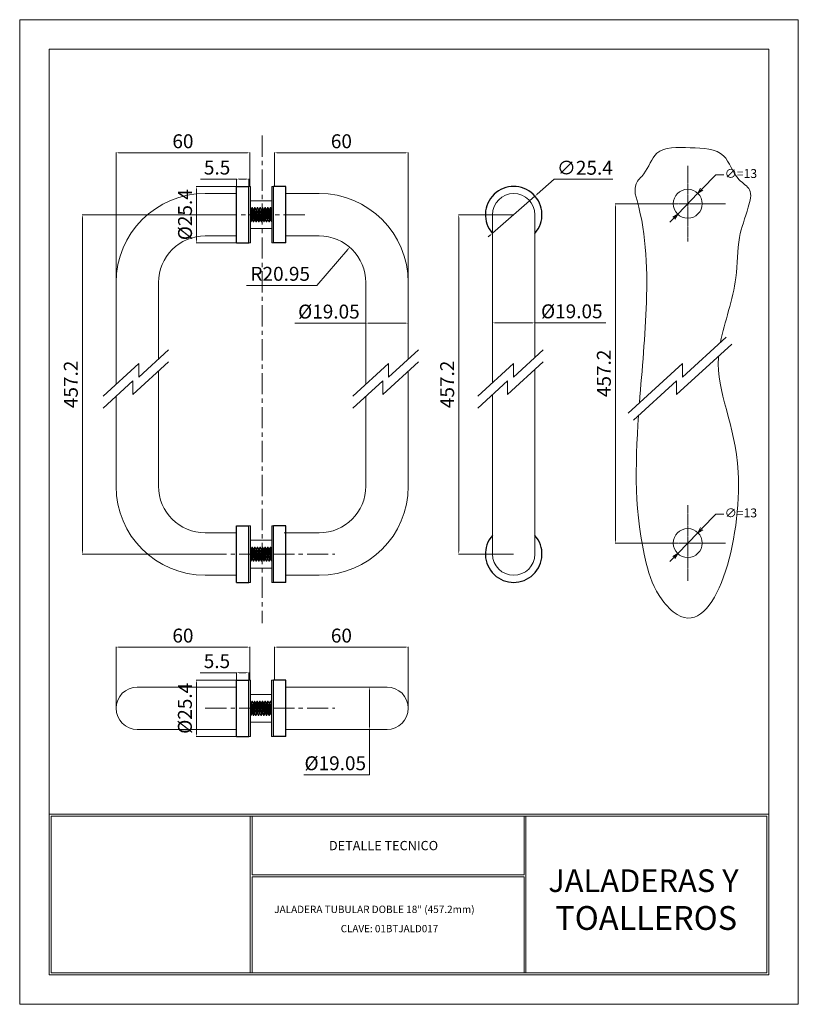
# Model space of a CAD drawing. Units: millimetres. Extents: x 3934 to 4284, y 1097 to 1539.
import ezdxf
from ezdxf.enums import TextEntityAlignment as Align

# ---------------------------------------------------------------- set-up
doc = ezdxf.new("R2010")
doc.units = ezdxf.units.MM
doc.linetypes.add('CENTER', pattern=[50.8, 31.75, -6.35, 6.35, -6.35])
doc.linetypes.add('CENTERX2', pattern=[101.6, 63.5, -12.7, 12.7, -12.7])
doc.layers.get('0').update_dxf_attribs({"lineweight": 20})
doc.layers.get('Defpoints').update_dxf_attribs({"lineweight": 0})
for name, color, linetype, lineweight in [('AL.PERFILES', 3, 'Continuous', 30), ('AL.TORNILLOS', 8, 'Continuous', 9), ('cuadro', 4, 'Continuous', 0), ('EJES', 2, 'CENTER', 0), ('Layer1', 1, 'Continuous', 0), ('texto', 40, 'Continuous', 0)]:
    doc.layers.add(name, color=color, linetype=linetype, lineweight=lineweight)
doc.layers.add('OCULTO', color=203, linetype='Continuous', lineweight=0, plot=False)
doc.styles.add('datos', font='verdana.ttf')
doc.dimstyles.new('Cotas-Saques', dxfattribs={"dimtxt": 0.4, "dimasz": 0.25, "dimexe": 0.1, "dimexo": 0.1, "dimgap": 0.1, "dimtad": 0, "dimtoh": 1, "dimrnd": 0.001, "dimzin": 12, "dimdsep": 46, "dimtxsty": 'Standard', "dimblk": 'OPEN30', "dimcen": 0.25, "dimclrd": 6, "dimclre": 8, "dimclrt": 1, "dimazin": 3, "dimtm": 1e-09, "dimtfac": 1, "dimtmove": 0, "dimatfit": 3, "dimldrblk": 'DOT', "dimfxl": 1, "dimlwd": 5, "dimlwe": 5, "dimarcsym": 0})

# ---------------------------------------------------------------- blocks, each defined once
blk = doc.blocks.new('*D12')
at = {"color": 6, "lineweight": 5, "ltscale": 1000, "transparency": 16777216}
for p, q in [((4067.57, 1419.39), (4081.54, 1435.57)), ((4036.11, 1419.39), (4067.57, 1419.39))]:
    blk.add_line(p, q, dxfattribs=at)
at = {"color": 6, "ltscale": 1000, "transparency": 16777216}
blk.add_solid([(4081.38, 1435.71), (4081.7, 1435.43), (4082.36, 1436.52)], dxfattribs=at)
at = {"layer": 'Defpoints', "color": 0, "ltscale": 1000, "transparency": 16777216}
for p in [(4082.36, 1436.52), (4068.66, 1420.66)]:
    blk.add_point(p, dxfattribs=at)
at = {"color": 1, "ltscale": 1000, "transparency": 16777216, "insert": (4051.21, 1423.77), "char_height": 6.25, "attachment_point": 5}
blk.add_mtext('R20.95', dxfattribs=at)
blk = doc.blocks.new('_Dot')
at = {"color": 0, "linetype": 'ByBlock', "lineweight": -2}
blk.add_line((-0.5, 0), (-1, 0), dxfattribs=at)
at = {"color": 0, "linetype": 'ByBlock', "const_width": 0.5}
blk.add_lwpolyline([(-0.25, 0, 1), (0.25, 0, 1)], format="xyb", close=True, dxfattribs=at)
blk = doc.blocks.new('*D7')
at = {"color": 6, "lineweight": 5, "ltscale": 1000, "transparency": 16777216}
for p, q in [((4089.61, 1402.44), (4057.74, 1402.44)), ((4107.41, 1402.44), (4090.86, 1402.44))]:
    blk.add_line(p, q, dxfattribs=at)
at = {"color": 8, "lineweight": 5, "ltscale": 1000, "transparency": 16777216}
for p, q in [((4089.61, 1393.8), (4089.61, 1402.57)), ((4108.66, 1393.8), (4108.66, 1402.57))]:
    blk.add_line(p, q, dxfattribs=at)
at = {"color": 6, "ltscale": 1000, "transparency": 16777216}
for points in [[(4090.86, 1402.65), (4090.86, 1402.23), (4089.61, 1402.44)], [(4107.41, 1402.65), (4107.41, 1402.23), (4108.66, 1402.44)]]:
    blk.add_solid(points, dxfattribs=at)
at = {"layer": 'Defpoints', "color": 0, "ltscale": 1000, "transparency": 16777216}
for p in [(4108.66, 1402.44), (4089.61, 1393.68), (4108.66, 1393.68)]:
    blk.add_point(p, dxfattribs=at)
at = {"color": 1, "ltscale": 1000, "transparency": 16777216, "insert": (4073.05, 1406.82), "char_height": 6.25, "attachment_point": 5}
blk.add_mtext('%%C19.05', dxfattribs=at)
blk = doc.blocks.new('*D13')
at = {"color": 8, "lineweight": 5, "ltscale": 1000, "transparency": 16777216}
for p, q in [((3977.54, 1420.78), (3977.54, 1479.06)), ((4037.54, 1463.81), (4037.54, 1479.06))]:
    blk.add_line(p, q, dxfattribs=at)
at = {"color": 6, "lineweight": 5, "ltscale": 1000, "transparency": 16777216}
blk.add_line((3978.79, 1478.93), (4036.29, 1478.93), dxfattribs=at)
at = {"color": 6, "ltscale": 1000, "transparency": 16777216}
for points in [[(3978.79, 1479.14), (3978.79, 1478.72), (3977.54, 1478.93)], [(4036.29, 1479.14), (4036.29, 1478.72), (4037.54, 1478.93)]]:
    blk.add_solid(points, dxfattribs=at)
at = {"layer": 'Defpoints', "color": 0, "ltscale": 1000, "transparency": 16777216}
for p in [(4037.54, 1478.93), (4037.54, 1463.68), (3977.54, 1420.66)]:
    blk.add_point(p, dxfattribs=at)
at = {"color": 1, "ltscale": 1000, "transparency": 16777216, "insert": (4007.54, 1483.31), "char_height": 6.25, "attachment_point": 5}
blk.add_mtext('60', dxfattribs=at)
blk = doc.blocks.new('*D11')
at = {"color": 8, "lineweight": 5, "ltscale": 1000, "transparency": 16777216}
for p, q in [((4099.01, 1239.01), (4091.1, 1239.01)), ((4099.01, 1219.96), (4091.1, 1219.96))]:
    blk.add_line(p, q, dxfattribs=at)
at = {"color": 6, "lineweight": 5, "ltscale": 1000, "transparency": 16777216}
for p, q in [((4091.22, 1237.76), (4091.22, 1221.21)), ((4091.22, 1219.96), (4091.22, 1199.63)), ((4091.22, 1199.63), (4061.85, 1199.63))]:
    blk.add_line(p, q, dxfattribs=at)
at = {"color": 6, "ltscale": 1000, "transparency": 16777216}
for points in [[(4091.01, 1237.76), (4091.43, 1237.76), (4091.22, 1239.01)], [(4091.01, 1221.21), (4091.43, 1221.21), (4091.22, 1219.96)]]:
    blk.add_solid(points, dxfattribs=at)
at = {"layer": 'Defpoints', "color": 0, "ltscale": 1000, "transparency": 16777216}
for p in [(4099.14, 1239.01), (4091.22, 1219.96), (4099.14, 1219.96)]:
    blk.add_point(p, dxfattribs=at)
at = {"color": 1, "ltscale": 1000, "transparency": 16777216, "insert": (4075.91, 1204), "char_height": 6.25, "attachment_point": 5}
blk.add_mtext('%%C19.05', dxfattribs=at)
blk = doc.blocks.new('*D5')
at = {"color": 8, "lineweight": 5, "ltscale": 1000, "transparency": 16777216}
for p, q in [((4146.45, 1396.88), (4146.45, 1402.69)), ((4165.5, 1396.88), (4165.5, 1402.69))]:
    blk.add_line(p, q, dxfattribs=at)
at = {"color": 6, "lineweight": 5, "ltscale": 1000, "transparency": 16777216}
for p, q in [((4147.7, 1402.57), (4164.25, 1402.57)), ((4165.5, 1402.57), (4197.37, 1402.57))]:
    blk.add_line(p, q, dxfattribs=at)
at = {"color": 6, "ltscale": 1000, "transparency": 16777216}
for points in [[(4147.7, 1402.77), (4147.7, 1402.36), (4146.45, 1402.57)], [(4164.25, 1402.77), (4164.25, 1402.36), (4165.5, 1402.57)]]:
    blk.add_solid(points, dxfattribs=at)
at = {"layer": 'Defpoints', "color": 0, "ltscale": 1000, "transparency": 16777216}
for p in [(4165.5, 1402.57), (4146.45, 1396.76), (4165.5, 1396.76)]:
    blk.add_point(p, dxfattribs=at)
at = {"color": 1, "ltscale": 1000, "transparency": 16777216, "insert": (4182.06, 1406.94), "char_height": 6.25, "attachment_point": 5}
blk.add_mtext('%%C19.05', dxfattribs=at)
blk = doc.blocks.new('*D6')
at = {"color": 8, "lineweight": 5, "ltscale": 1000, "transparency": 16777216}
for p, q in [((3977.54, 1229.61), (3977.54, 1257.08)), ((4037.54, 1242.16), (4037.54, 1257.08))]:
    blk.add_line(p, q, dxfattribs=at)
at = {"color": 6, "lineweight": 5, "ltscale": 1000, "transparency": 16777216}
blk.add_line((3978.79, 1256.96), (4036.29, 1256.96), dxfattribs=at)
at = {"color": 6, "ltscale": 1000, "transparency": 16777216}
for points in [[(3978.79, 1257.17), (3978.79, 1256.75), (3977.54, 1256.96)], [(4036.29, 1257.17), (4036.29, 1256.75), (4037.54, 1256.96)]]:
    blk.add_solid(points, dxfattribs=at)
at = {"layer": 'Defpoints', "color": 0, "ltscale": 1000, "transparency": 16777216}
for p in [(4037.54, 1256.96), (4037.54, 1242.03), (3977.54, 1229.48)]:
    blk.add_point(p, dxfattribs=at)
at = {"color": 1, "ltscale": 1000, "transparency": 16777216, "insert": (4007.54, 1261.33), "char_height": 6.25, "attachment_point": 5}
blk.add_mtext('60', dxfattribs=at)
blk = doc.blocks.new('*D3')
at = {"color": 8, "lineweight": 5, "ltscale": 1000, "transparency": 16777216}
for p, q in [((4048.66, 1463.81), (4048.66, 1479.06)), ((4108.66, 1420.78), (4108.66, 1479.06))]:
    blk.add_line(p, q, dxfattribs=at)
at = {"color": 6, "lineweight": 5, "ltscale": 1000, "transparency": 16777216}
blk.add_line((4107.41, 1478.93), (4049.91, 1478.93), dxfattribs=at)
at = {"color": 6, "ltscale": 1000, "transparency": 16777216}
for points in [[(4049.91, 1479.14), (4049.91, 1478.72), (4048.66, 1478.93)], [(4107.41, 1479.14), (4107.41, 1478.72), (4108.66, 1478.93)]]:
    blk.add_solid(points, dxfattribs=at)
at = {"layer": 'Defpoints', "color": 0, "ltscale": 1000, "transparency": 16777216}
for p in [(4048.66, 1478.93), (4048.66, 1463.68), (4108.66, 1420.66)]:
    blk.add_point(p, dxfattribs=at)
at = {"color": 1, "ltscale": 1000, "transparency": 16777216, "insert": (4078.66, 1483.31), "char_height": 6.25, "attachment_point": 5}
blk.add_mtext('60', dxfattribs=at)
blk = doc.blocks.new('*D4')
at = {"color": 8, "lineweight": 5, "ltscale": 1000, "transparency": 16777216}
for p, q in [((4048.66, 1242.16), (4048.66, 1257.08)), ((4108.66, 1229.61), (4108.66, 1257.08))]:
    blk.add_line(p, q, dxfattribs=at)
at = {"color": 6, "lineweight": 5, "ltscale": 1000, "transparency": 16777216}
blk.add_line((4107.41, 1256.96), (4049.91, 1256.96), dxfattribs=at)
at = {"color": 6, "ltscale": 1000, "transparency": 16777216}
for points in [[(4049.91, 1257.17), (4049.91, 1256.75), (4048.66, 1256.96)], [(4107.41, 1257.17), (4107.41, 1256.75), (4108.66, 1256.96)]]:
    blk.add_solid(points, dxfattribs=at)
at = {"layer": 'Defpoints', "color": 0, "ltscale": 1000, "transparency": 16777216}
for p in [(4048.66, 1256.96), (4048.66, 1242.03), (4108.66, 1229.48)]:
    blk.add_point(p, dxfattribs=at)
at = {"color": 1, "ltscale": 1000, "transparency": 16777216, "insert": (4078.66, 1261.33), "char_height": 6.25, "attachment_point": 5}
blk.add_mtext('60', dxfattribs=at)
blk = doc.blocks.new('*D14')
at = {"color": 6, "lineweight": 5, "ltscale": 1000, "transparency": 16777216}
for p, q in [((4031.55, 1245.48), (4015.3, 1245.48)), ((4035.8, 1245.48), (4032.8, 1245.48))]:
    blk.add_line(p, q, dxfattribs=at)
at = {"color": 8, "lineweight": 5, "ltscale": 1000, "transparency": 16777216}
for p, q in [((4031.55, 1242.31), (4031.55, 1245.6)), ((4037.05, 1242.31), (4037.05, 1245.6))]:
    blk.add_line(p, q, dxfattribs=at)
at = {"color": 6, "ltscale": 1000, "transparency": 16777216}
for points in [[(4032.8, 1245.69), (4032.8, 1245.27), (4031.55, 1245.48)], [(4035.8, 1245.69), (4035.8, 1245.27), (4037.05, 1245.48)]]:
    blk.add_solid(points, dxfattribs=at)
at = {"layer": 'Defpoints', "color": 0, "ltscale": 1000, "transparency": 16777216}
for p in [(4031.55, 1245.48), (4031.55, 1242.18), (4037.05, 1242.18)]:
    blk.add_point(p, dxfattribs=at)
at = {"color": 1, "ltscale": 1000, "transparency": 16777216, "insert": (4022.8, 1249.85), "char_height": 6.25, "attachment_point": 5}
blk.add_mtext('5.5', dxfattribs=at)
blk = doc.blocks.new('*D15')
at = {"color": 8, "lineweight": 5, "ltscale": 1000, "transparency": 16777216}
for p, q in [((4031.42, 1242.18), (4013.48, 1242.18)), ((4031.42, 1216.78), (4013.48, 1216.78))]:
    blk.add_line(p, q, dxfattribs=at)
at = {"color": 6, "lineweight": 5, "ltscale": 1000, "transparency": 16777216}
blk.add_line((4013.6, 1240.93), (4013.6, 1218.03), dxfattribs=at)
at = {"color": 6, "ltscale": 1000, "transparency": 16777216}
for points in [[(4013.39, 1240.93), (4013.81, 1240.93), (4013.6, 1242.18)], [(4013.39, 1218.03), (4013.81, 1218.03), (4013.6, 1216.78)]]:
    blk.add_solid(points, dxfattribs=at)
at = {"layer": 'Defpoints', "color": 0, "ltscale": 1000, "transparency": 16777216}
for p in [(4031.55, 1242.18), (4013.6, 1216.78), (4031.55, 1216.78)]:
    blk.add_point(p, dxfattribs=at)
at = {"color": 1, "ltscale": 1000, "transparency": 16777216, "insert": (4009.23, 1229.48), "char_height": 6.25, "attachment_point": 5, "rotation": 90}
blk.add_mtext('%%C25.4', dxfattribs=at)
blk = doc.blocks.new('*D8')
at = {"color": 6, "lineweight": 5, "ltscale": 1000, "transparency": 16777216}
for p, q in [((4174.18, 1467.03), (4166.48, 1460.31)), ((4200.43, 1467.03), (4174.18, 1467.03)), ((4146.41, 1442.78), (4165.54, 1459.49)), ((4145.46, 1441.96), (4144.52, 1441.14))]:
    blk.add_line(p, q, dxfattribs=at)
at = {"color": 6, "ltscale": 1000, "transparency": 16777216}
for points in [[(4166.35, 1460.47), (4166.62, 1460.15), (4165.54, 1459.49)], [(4145.33, 1442.12), (4145.6, 1441.8), (4146.41, 1442.78)]]:
    blk.add_solid(points, dxfattribs=at)
at = {"layer": 'Defpoints', "color": 0, "ltscale": 1000, "transparency": 16777216}
for p in [(4165.54, 1459.49), (4146.41, 1442.78)]:
    blk.add_point(p, dxfattribs=at)
at = {"color": 1, "ltscale": 1000, "transparency": 16777216, "insert": (4187.93, 1471.4), "char_height": 6.25, "attachment_point": 5}
blk.add_mtext('∅25.4', dxfattribs=at)
blk = doc.blocks.new('*D9')
at = {"color": 6, "lineweight": 5, "ltscale": 1000, "transparency": 16777216}
for p, q in [((4031.62, 1467.13), (4015.37, 1467.13)), ((4035.87, 1467.13), (4032.87, 1467.13))]:
    blk.add_line(p, q, dxfattribs=at)
at = {"color": 8, "lineweight": 5, "ltscale": 1000, "transparency": 16777216}
for p, q in [((4031.62, 1463.96), (4031.62, 1467.25)), ((4037.12, 1463.96), (4037.12, 1467.25))]:
    blk.add_line(p, q, dxfattribs=at)
at = {"color": 6, "ltscale": 1000, "transparency": 16777216}
for points in [[(4032.87, 1467.34), (4032.87, 1466.92), (4031.62, 1467.13)], [(4035.87, 1467.34), (4035.87, 1466.92), (4037.12, 1467.13)]]:
    blk.add_solid(points, dxfattribs=at)
at = {"layer": 'Defpoints', "color": 0, "ltscale": 1000, "transparency": 16777216}
for p in [(4031.62, 1467.13), (4031.62, 1463.83), (4037.12, 1463.83)]:
    blk.add_point(p, dxfattribs=at)
at = {"color": 1, "ltscale": 1000, "transparency": 16777216, "insert": (4022.87, 1471.5), "char_height": 6.25, "attachment_point": 5}
blk.add_mtext('5.5', dxfattribs=at)
blk = doc.blocks.new('*D10')
at = {"color": 8, "lineweight": 5, "ltscale": 1000, "transparency": 16777216}
for p, q in [((4031.49, 1463.83), (4013.54, 1463.83)), ((4031.49, 1438.43), (4013.54, 1438.43))]:
    blk.add_line(p, q, dxfattribs=at)
at = {"color": 6, "lineweight": 5, "ltscale": 1000, "transparency": 16777216}
blk.add_line((4013.67, 1462.58), (4013.67, 1439.68), dxfattribs=at)
at = {"color": 6, "ltscale": 1000, "transparency": 16777216}
for points in [[(4013.46, 1462.58), (4013.88, 1462.58), (4013.67, 1463.83)], [(4013.46, 1439.68), (4013.88, 1439.68), (4013.67, 1438.43)]]:
    blk.add_solid(points, dxfattribs=at)
at = {"layer": 'Defpoints', "color": 0, "ltscale": 1000, "transparency": 16777216}
for p in [(4031.62, 1463.83), (4013.67, 1438.43), (4031.62, 1438.43)]:
    blk.add_point(p, dxfattribs=at)
at = {"color": 1, "ltscale": 1000, "transparency": 16777216, "insert": (4009.29, 1451.13), "char_height": 6.25, "attachment_point": 5, "rotation": 90}
blk.add_mtext('%%C25.4', dxfattribs=at)
blk = doc.blocks.new('*D17')
at = {"color": 8, "lineweight": 5, "ltscale": 1000, "transparency": 16777216}
for p, q in [((4022.11, 1451.13), (3962.28, 1451.13)), ((4017.42, 1298.73), (3962.28, 1298.73))]:
    blk.add_line(p, q, dxfattribs=at)
at = {"color": 6, "lineweight": 5, "ltscale": 1000, "transparency": 16777216}
blk.add_line((3962.4, 1449.88), (3962.4, 1299.98), dxfattribs=at)
at = {"color": 6, "ltscale": 1000, "transparency": 16777216}
for points in [[(3962.2, 1449.88), (3962.61, 1449.88), (3962.4, 1451.13)], [(3962.2, 1299.98), (3962.61, 1299.98), (3962.4, 1298.73)]]:
    blk.add_solid(points, dxfattribs=at)
at = {"layer": 'Defpoints', "color": 0, "ltscale": 1000, "transparency": 16777216}
for p in [(4022.24, 1451.13), (3962.4, 1298.73), (4017.54, 1298.73)]:
    blk.add_point(p, dxfattribs=at)
at = {"color": 1, "ltscale": 1000, "transparency": 16777216, "insert": (3958.03, 1374.93), "char_height": 6.25, "attachment_point": 5, "rotation": 90}
blk.add_mtext('457.2', dxfattribs=at)
blk = doc.blocks.new('*D16')
at = {"color": 8, "lineweight": 5, "ltscale": 1000, "transparency": 16777216}
for p, q in [((4155.72, 1451.13), (4131.18, 1451.13)), ((4155.85, 1298.73), (4131.18, 1298.73))]:
    blk.add_line(p, q, dxfattribs=at)
at = {"color": 6, "lineweight": 5, "ltscale": 1000, "transparency": 16777216}
blk.add_line((4131.31, 1449.88), (4131.31, 1299.98), dxfattribs=at)
at = {"color": 6, "ltscale": 1000, "transparency": 16777216}
for points in [[(4131.1, 1449.88), (4131.52, 1449.88), (4131.31, 1451.13)], [(4131.1, 1299.98), (4131.52, 1299.98), (4131.31, 1298.73)]]:
    blk.add_solid(points, dxfattribs=at)
at = {"layer": 'Defpoints', "color": 0, "ltscale": 1000, "transparency": 16777216}
for p in [(4155.85, 1451.13), (4131.31, 1298.73), (4155.97, 1298.73)]:
    blk.add_point(p, dxfattribs=at)
at = {"color": 1, "ltscale": 1000, "transparency": 16777216, "insert": (4126.93, 1374.93), "char_height": 6.25, "width": 12.5, "attachment_point": 5, "rotation": 90}
blk.add_mtext('457.2', dxfattribs=at)
blk = doc.blocks.new('_Open30')
at = {"color": 0, "linetype": 'ByBlock', "lineweight": -2}
for p, q in [((-1, 0.27), (0, 0)), ((0, 0), (-1, -0.27)), ((0, 0), (-1, 0))]:
    blk.add_line(p, q, dxfattribs=at)
blk = doc.blocks.new('*D20')
at = {"color": 8, "lineweight": 5, "ltscale": 1000, "transparency": 16777216}
for p, q in [((4221.69, 1456.08), (4201.51, 1456.08)), ((4216.97, 1303.68), (4201.51, 1303.68))]:
    blk.add_line(p, q, dxfattribs=at)
at = {"color": 6, "lineweight": 5, "ltscale": 1000, "transparency": 16777216}
blk.add_line((4201.63, 1454.83), (4201.63, 1304.93), dxfattribs=at)
at = {"color": 6, "ltscale": 1000, "transparency": 16777216}
for points in [[(4201.43, 1454.83), (4201.84, 1454.83), (4201.63, 1456.08)], [(4201.43, 1304.93), (4201.84, 1304.93), (4201.63, 1303.68)]]:
    blk.add_solid(points, dxfattribs=at)
at = {"layer": 'Defpoints', "color": 0, "ltscale": 1000, "transparency": 16777216}
for p in [(4221.81, 1456.08), (4201.63, 1303.68), (4217.09, 1303.68)]:
    blk.add_point(p, dxfattribs=at)
at = {"color": 1, "ltscale": 1000, "transparency": 16777216, "insert": (4197.26, 1379.88), "char_height": 6.25, "attachment_point": 5, "rotation": 90}
blk.add_mtext('457.2', dxfattribs=at)

msp = doc.modelspace()

# ---------------------------------------------------------------- linework, layer by layer
at = {"linetype": 'CENTERX2', "ltscale": 0.01}
for p, q in [((4234.095, 1473.076), (4234.095, 1439.076)), ((4251.095, 1456.076), (4217.095, 1456.076)), ((4234.095, 1320.676), (4234.095, 1286.676)), ((4251.095, 1303.676), (4217.095, 1303.676))]:
    msp.add_line(p, q, dxfattribs=at)
at = {"color": 6, "lineweight": 5}
for p, q in [((4246.671, 1469.109), (4240.344, 1462.553)), ((4250.281, 1469.109), (4246.671, 1469.109)), ((4229.581, 1451.399), (4238.608, 1460.754)), ((4227.845, 1449.6), (4226.109, 1447.801)), ((4246.671, 1316.709), (4240.344, 1310.153)), ((4250.281, 1316.709), (4246.671, 1316.709)), ((4229.581, 1298.999), (4238.608, 1308.354)), ((4227.845, 1297.2), (4226.109, 1295.401))]:
    msp.add_line(p, q, dxfattribs=at)
for p, q in [((4031.615, 1460.659), (4017.545, 1460.659)), ((4053.734, 1460.659), (4068.663, 1460.659)), ((4037.925, 1457.394), (4047.425, 1457.394)), ((4146.448, 1451.134), (4146.448, 1375.69)), ((4165.498, 1451.134), (4165.498, 1386.949)), ((4031.615, 1441.609), (4017.545, 1441.609)), ((4037.925, 1444.874), (4047.425, 1444.874)), ((4053.734, 1441.609), (4068.663, 1441.609)), ((3977.545, 1420.659), (3977.545, 1375.014)), ((3996.595, 1420.659), (3996.595, 1386.272)), ((4089.613, 1420.659), (4089.613, 1375.001)), ((4108.663, 1420.659), (4108.663, 1386.26)), ((3996.595, 1380.885), (3996.595, 1329.209)), ((4108.663, 1380.873), (4108.663, 1329.209)), ((4165.498, 1381.562), (4165.498, 1298.734)), ((3977.545, 1369.626), (3977.545, 1329.209)), ((4089.613, 1369.614), (4089.613, 1329.209)), ((4146.448, 1370.303), (4146.448, 1298.734)), ((4031.615, 1308.259), (4017.545, 1308.259)), ((4037.925, 1304.994), (4047.425, 1304.994)), ((4052.913, 1308.259), (4068.663, 1308.259)), ((4037.925, 1292.474), (4047.425, 1292.474)), ((4031.615, 1289.209), (4017.545, 1289.209)), ((4053.734, 1289.209), (4068.663, 1289.209)), ((4031.548, 1239.009), (3987.07, 1239.009)), ((4053.667, 1239.009), (4099.138, 1239.009)), ((4037.857, 1235.744), (4047.357, 1235.744)), ((4037.857, 1223.224), (4047.357, 1223.224)), ((4031.548, 1219.959), (3987.07, 1219.959)), ((4053.667, 1219.959), (4099.138, 1219.959))]:
    msp.add_line(p, q)
at = {"color": 3}
for centre in [(4234.095, 1456.076), (4234.095, 1303.676)]:
    msp.add_circle(centre, 6.5, dxfattribs=at)
for centre, radius, start, end in [((4017.545, 1420.659), 40, 90, 180), ((4068.663, 1420.659), 40, 0, 90), ((4155.973, 1451.134), 9.525, 0, 180), ((4017.545, 1420.659), 20.95, 90, 180), ((4068.663, 1420.659), 20.95, 0, 90), ((4017.545, 1329.209), 40, 180, 270), ((4017.545, 1329.209), 20.95, 180, 270), ((4068.663, 1329.209), 40, 270, 0), ((4068.663, 1329.209), 20.95, 270, 0), ((4155.973, 1298.734), 9.525, 180, 0), ((3987.07, 1229.484), 9.525, 90, 270), ((4099.138, 1229.484), 9.525, 270, 90)]:
    msp.add_arc(centre, radius, start, end)
at = {"color": 5}
for points, knots in [([(4210.471, 1460.443), (4210.433, 1462.072), (4210.35, 1465.654), (4216.183, 1470.399), (4219.338, 1482.048), (4235.36, 1481.134), (4251.668, 1480.731), (4254.54, 1467.558), (4263.54, 1462.641), (4260.686, 1451.898), (4256.056, 1440.032), (4256.778, 1418.999), (4250.636, 1403.046), (4248.795, 1393.829)], [0, 0, 0, 0, 4.6459299, 10.2154113, 21.1562973, 36.3348093, 51.7349666, 64.6126668, 71.0707038, 78.9008828, 93.000311, 111.2321936, 140.52582, 140.52582, 140.52582, 140.52582]), ([(4212.429, 1366.727), (4213.58, 1381.686), (4216.721, 1413.358), (4215.392, 1444.897), (4210.471, 1460.443)], [369.8350471, 369.8350471, 369.8350471, 369.8350471, 414.2223803, 463.1400932, 463.1400932, 463.1400932, 463.1400932]), ([(4247.892, 1387.616), (4247.876, 1387.425), (4246.695, 1371.358), (4267.133, 1339.809), (4245.153, 1254.821), (4219.825, 1280.22), (4209.94, 1310.212), (4210.434, 1338.413), (4212.004, 1360.951)], [147.2178422, 147.2178422, 147.2178422, 147.2178422, 147.8449739, 200.1469262, 269.6873544, 279.1877781, 297.1067582, 364.1164827, 364.1164827, 364.1164827, 364.1164827])]:
    msp.add_open_spline(points, degree=3, knots=knots, dxfattribs=at)
at = {"layer": 'AL.PERFILES'}
for p, q in [((4031.615, 1438.434), (4031.615, 1463.834)), ((4031.615, 1463.834), (4037.115, 1463.834)), ((4037.115, 1438.434), (4037.115, 1463.834)), ((4048.234, 1438.434), (4048.234, 1463.834)), ((4053.734, 1463.834), (4048.234, 1463.834)), ((4053.734, 1438.434), (4053.734, 1463.834)), ((4031.615, 1438.434), (4037.115, 1438.434)), ((4053.734, 1438.434), (4048.234, 1438.434)), ((4031.615, 1286.034), (4031.615, 1311.434)), ((4031.615, 1311.434), (4037.115, 1311.434)), ((4037.115, 1286.034), (4037.115, 1311.434)), ((4048.234, 1286.034), (4048.234, 1311.434)), ((4053.734, 1311.434), (4048.234, 1311.434)), ((4053.734, 1286.034), (4053.734, 1311.434)), ((4031.615, 1286.034), (4037.115, 1286.034)), ((4053.734, 1286.034), (4048.234, 1286.034)), ((4031.548, 1216.784), (4031.548, 1242.184)), ((4031.548, 1242.184), (4037.048, 1242.184)), ((4037.048, 1216.784), (4037.048, 1242.184)), ((4048.167, 1216.784), (4048.167, 1242.184)), ((4053.667, 1242.184), (4048.167, 1242.184)), ((4053.667, 1216.784), (4053.667, 1242.184)), ((4031.548, 1216.784), (4037.048, 1216.784)), ((4053.667, 1216.784), (4048.167, 1216.784))]:
    msp.add_line(p, q, dxfattribs=at)
for centre, start, end in [((4155.973, 1451.134), 318.59038, 221.40962), ((4155.973, 1298.734), 138.59038, 41.40962)]:
    msp.add_arc(centre, 12.7, start, end, dxfattribs=at)
at = {"layer": 'AL.TORNILLOS'}
for points in [[(4037.165, 1438.434), (4037.925, 1438.434), (4037.925, 1463.834), (4037.165, 1463.834)], [(4048.185, 1438.434), (4047.425, 1438.434), (4047.425, 1463.834), (4048.185, 1463.834)], [(4039.874, 1454.314), (4039.727, 1454.314), (4039.36, 1453.678), (4038.772, 1448.591), (4039.139, 1447.954), (4039.286, 1447.954), (4039.654, 1448.591), (4040.242, 1453.678)], [(4041.05, 1454.314), (4040.903, 1454.314), (4040.536, 1453.678), (4039.948, 1448.591), (4040.315, 1447.954), (4040.462, 1447.954), (4040.83, 1448.591), (4041.418, 1453.678)], [(4042.226, 1454.314), (4042.079, 1454.314), (4041.712, 1453.678), (4041.124, 1448.591), (4041.491, 1447.954), (4041.638, 1447.954), (4042.006, 1448.591), (4042.594, 1453.678)], [(4043.402, 1454.314), (4043.255, 1454.314), (4042.888, 1453.678), (4042.3, 1448.591), (4042.667, 1447.954), (4042.814, 1447.954), (4043.182, 1448.591), (4043.77, 1453.678)], [(4044.578, 1454.314), (4044.431, 1454.314), (4044.064, 1453.678), (4043.476, 1448.591), (4043.843, 1447.954), (4043.99, 1447.954), (4044.358, 1448.591), (4044.946, 1453.678)], [(4045.754, 1454.314), (4045.607, 1454.314), (4045.24, 1453.678), (4044.652, 1448.591), (4045.019, 1447.954), (4045.166, 1447.954), (4045.534, 1448.591), (4046.122, 1453.678)], [(4046.93, 1454.314), (4046.783, 1454.314), (4046.416, 1453.678), (4045.828, 1448.591), (4046.195, 1447.954), (4046.342, 1447.954), (4046.71, 1448.591), (4047.298, 1453.678)], [(4037.165, 1286.034), (4037.925, 1286.034), (4037.925, 1311.434), (4037.165, 1311.434)], [(4048.185, 1286.034), (4047.425, 1286.034), (4047.425, 1311.434), (4048.185, 1311.434)], [(4039.874, 1301.914), (4039.727, 1301.914), (4039.36, 1301.278), (4038.772, 1296.191), (4039.139, 1295.554), (4039.286, 1295.554), (4039.654, 1296.191), (4040.242, 1301.278)], [(4041.05, 1301.914), (4040.903, 1301.914), (4040.536, 1301.278), (4039.948, 1296.191), (4040.315, 1295.554), (4040.462, 1295.554), (4040.83, 1296.191), (4041.418, 1301.278)], [(4042.226, 1301.914), (4042.079, 1301.914), (4041.712, 1301.278), (4041.124, 1296.191), (4041.491, 1295.554), (4041.638, 1295.554), (4042.006, 1296.191), (4042.594, 1301.278)], [(4043.402, 1301.914), (4043.255, 1301.914), (4042.888, 1301.278), (4042.3, 1296.191), (4042.667, 1295.554), (4042.814, 1295.554), (4043.182, 1296.191), (4043.77, 1301.278)], [(4044.578, 1301.914), (4044.431, 1301.914), (4044.064, 1301.278), (4043.476, 1296.191), (4043.843, 1295.554), (4043.99, 1295.554), (4044.358, 1296.191), (4044.946, 1301.278)], [(4045.754, 1301.914), (4045.607, 1301.914), (4045.24, 1301.278), (4044.652, 1296.191), (4045.019, 1295.554), (4045.166, 1295.554), (4045.534, 1296.191), (4046.122, 1301.278)], [(4046.93, 1301.914), (4046.783, 1301.914), (4046.416, 1301.278), (4045.828, 1296.191), (4046.195, 1295.554), (4046.342, 1295.554), (4046.71, 1296.191), (4047.298, 1301.278)], [(4037.097, 1216.784), (4037.857, 1216.784), (4037.857, 1242.184), (4037.097, 1242.184)], [(4048.117, 1216.784), (4047.357, 1216.784), (4047.357, 1242.184), (4048.117, 1242.184)], [(4039.807, 1232.664), (4039.66, 1232.664), (4039.293, 1232.028), (4038.705, 1226.941), (4039.072, 1226.304), (4039.219, 1226.304), (4039.587, 1226.941), (4040.175, 1232.028)], [(4040.983, 1232.664), (4040.836, 1232.664), (4040.469, 1232.028), (4039.881, 1226.941), (4040.248, 1226.304), (4040.395, 1226.304), (4040.763, 1226.941), (4041.351, 1232.028)], [(4042.159, 1232.664), (4042.012, 1232.664), (4041.645, 1232.028), (4041.057, 1226.941), (4041.424, 1226.304), (4041.571, 1226.304), (4041.939, 1226.941), (4042.527, 1232.028)], [(4043.335, 1232.664), (4043.188, 1232.664), (4042.821, 1232.028), (4042.233, 1226.941), (4042.6, 1226.304), (4042.747, 1226.304), (4043.114, 1226.941), (4043.702, 1232.028)], [(4044.511, 1232.664), (4044.364, 1232.664), (4043.996, 1232.028), (4043.408, 1226.941), (4043.776, 1226.304), (4043.923, 1226.304), (4044.29, 1226.941), (4044.878, 1232.028)], [(4045.687, 1232.664), (4045.54, 1232.664), (4045.172, 1232.028), (4044.584, 1226.941), (4044.952, 1226.304), (4045.099, 1226.304), (4045.466, 1226.941), (4046.054, 1232.028)], [(4046.863, 1232.664), (4046.716, 1232.664), (4046.348, 1232.028), (4045.76, 1226.941), (4046.128, 1226.304), (4046.275, 1226.304), (4046.642, 1226.941), (4047.23, 1232.028)]]:
    msp.add_lwpolyline(points, close=True, dxfattribs=at)
for points in [[(4037.89, 1453.678), (4038.184, 1453.678)], [(4037.925, 1448.022), (4037.964, 1447.954), (4038.111, 1447.954), (4038.478, 1448.591), (4039.066, 1453.678), (4038.699, 1454.314), (4038.552, 1454.314), (4038.184, 1453.678), (4037.925, 1451.432)], [(4037.964, 1447.954), (4038.552, 1454.314)], [(4038.111, 1447.954), (4038.699, 1454.314)], [(4039.066, 1453.678), (4039.36, 1453.678)], [(4039.139, 1447.954), (4039.727, 1454.314)], [(4039.286, 1447.954), (4039.874, 1454.314)], [(4040.242, 1453.678), (4040.536, 1453.678)], [(4040.315, 1447.954), (4040.903, 1454.314)], [(4040.462, 1447.954), (4041.05, 1454.314)], [(4041.418, 1453.678), (4041.712, 1453.678)], [(4041.491, 1447.954), (4042.079, 1454.314)], [(4041.638, 1447.954), (4042.226, 1454.314)], [(4042.594, 1453.678), (4042.888, 1453.678)], [(4042.667, 1447.954), (4043.255, 1454.314)], [(4042.814, 1447.954), (4043.402, 1454.314)], [(4043.77, 1453.678), (4044.064, 1453.678)], [(4043.843, 1447.954), (4044.431, 1454.314)], [(4043.99, 1447.954), (4044.578, 1454.314)], [(4044.946, 1453.678), (4045.24, 1453.678)], [(4045.019, 1447.954), (4045.607, 1454.314)], [(4045.166, 1447.954), (4045.754, 1454.314)], [(4046.122, 1453.678), (4046.416, 1453.678)], [(4046.195, 1447.954), (4046.783, 1454.314)], [(4046.342, 1447.954), (4046.93, 1454.314)], [(4047.425, 1452.233), (4047.004, 1448.591), (4047.371, 1447.954), (4047.425, 1447.954)], [(4047.298, 1453.678), (4047.425, 1453.678)], [(4038.772, 1448.591), (4038.478, 1448.591)], [(4039.948, 1448.591), (4039.654, 1448.591)], [(4041.124, 1448.591), (4040.83, 1448.591)], [(4042.3, 1448.591), (4042.006, 1448.591)], [(4043.476, 1448.591), (4043.182, 1448.591)], [(4044.652, 1448.591), (4044.358, 1448.591)], [(4045.828, 1448.591), (4045.534, 1448.591)], [(4047.004, 1448.591), (4046.71, 1448.591)], [(4047.371, 1447.954), (4047.425, 1448.533)], [(4037.89, 1301.278), (4038.184, 1301.278)], [(4037.925, 1295.622), (4037.964, 1295.554), (4038.111, 1295.554), (4038.478, 1296.191), (4039.066, 1301.278), (4038.699, 1301.914), (4038.552, 1301.914), (4038.184, 1301.278), (4037.925, 1299.032)], [(4037.964, 1295.554), (4038.552, 1301.914)], [(4038.111, 1295.554), (4038.699, 1301.914)], [(4039.066, 1301.278), (4039.36, 1301.278)], [(4039.139, 1295.554), (4039.727, 1301.914)], [(4039.286, 1295.554), (4039.874, 1301.914)], [(4040.242, 1301.278), (4040.536, 1301.278)], [(4040.315, 1295.554), (4040.903, 1301.914)], [(4040.462, 1295.554), (4041.05, 1301.914)], [(4041.418, 1301.278), (4041.712, 1301.278)], [(4041.491, 1295.554), (4042.079, 1301.914)], [(4041.638, 1295.554), (4042.226, 1301.914)], [(4042.594, 1301.278), (4042.888, 1301.278)], [(4042.667, 1295.554), (4043.255, 1301.914)], [(4042.814, 1295.554), (4043.402, 1301.914)], [(4043.77, 1301.278), (4044.064, 1301.278)], [(4043.843, 1295.554), (4044.431, 1301.914)], [(4043.99, 1295.554), (4044.578, 1301.914)], [(4044.946, 1301.278), (4045.24, 1301.278)], [(4045.019, 1295.554), (4045.607, 1301.914)], [(4045.166, 1295.554), (4045.754, 1301.914)], [(4046.122, 1301.278), (4046.416, 1301.278)], [(4046.195, 1295.554), (4046.783, 1301.914)], [(4046.342, 1295.554), (4046.93, 1301.914)], [(4047.298, 1301.278), (4047.425, 1301.278)], [(4038.772, 1296.191), (4038.478, 1296.191)], [(4039.948, 1296.191), (4039.654, 1296.191)], [(4041.124, 1296.191), (4040.83, 1296.191)], [(4042.3, 1296.191), (4042.006, 1296.191)], [(4043.476, 1296.191), (4043.182, 1296.191)], [(4044.652, 1296.191), (4044.358, 1296.191)], [(4045.828, 1296.191), (4045.534, 1296.191)], [(4047.004, 1296.191), (4046.71, 1296.191)], [(4047.425, 1299.833), (4047.004, 1296.191), (4047.371, 1295.554), (4047.425, 1295.554)], [(4047.371, 1295.554), (4047.425, 1296.133)], [(4037.823, 1232.028), (4038.117, 1232.028)], [(4037.857, 1226.372), (4037.896, 1226.304), (4038.043, 1226.304), (4038.411, 1226.941), (4038.999, 1232.028), (4038.631, 1232.664), (4038.484, 1232.664), (4038.117, 1232.028), (4037.857, 1229.782)], [(4037.896, 1226.304), (4038.484, 1232.664)], [(4038.043, 1226.304), (4038.631, 1232.664)], [(4038.999, 1232.028), (4039.293, 1232.028)], [(4039.072, 1226.304), (4039.66, 1232.664)], [(4039.219, 1226.304), (4039.807, 1232.664)], [(4040.175, 1232.028), (4040.469, 1232.028)], [(4040.248, 1226.304), (4040.836, 1232.664)], [(4040.395, 1226.304), (4040.983, 1232.664)], [(4041.351, 1232.028), (4041.645, 1232.028)], [(4041.424, 1226.304), (4042.012, 1232.664)], [(4041.571, 1226.304), (4042.159, 1232.664)], [(4042.527, 1232.028), (4042.821, 1232.028)], [(4042.6, 1226.304), (4043.188, 1232.664)], [(4042.747, 1226.304), (4043.335, 1232.664)], [(4043.702, 1232.028), (4043.996, 1232.028)], [(4043.776, 1226.304), (4044.364, 1232.664)], [(4043.923, 1226.304), (4044.511, 1232.664)], [(4044.878, 1232.028), (4045.172, 1232.028)], [(4044.952, 1226.304), (4045.54, 1232.664)], [(4045.099, 1226.304), (4045.687, 1232.664)], [(4046.054, 1232.028), (4046.348, 1232.028)], [(4046.128, 1226.304), (4046.716, 1232.664)], [(4046.275, 1226.304), (4046.863, 1232.664)], [(4047.357, 1230.583), (4046.936, 1226.941), (4047.304, 1226.304), (4047.357, 1226.304)], [(4047.23, 1232.028), (4047.357, 1232.028)], [(4038.705, 1226.941), (4038.411, 1226.941)], [(4039.881, 1226.941), (4039.587, 1226.941)], [(4041.057, 1226.941), (4040.763, 1226.941)], [(4042.233, 1226.941), (4041.939, 1226.941)], [(4043.408, 1226.941), (4043.114, 1226.941)], [(4044.584, 1226.941), (4044.29, 1226.941)], [(4045.76, 1226.941), (4045.466, 1226.941)], [(4046.936, 1226.941), (4046.642, 1226.941)], [(4047.304, 1226.304), (4047.357, 1226.883)]]:
    msp.add_lwpolyline(points, dxfattribs=at)
at = {"layer": 'cuadro'}
msp.add_line((4038.652, 1110.644), (4142.492, 1110.644), dxfattribs=at)
for points in [[(4270.507, 1109.764), (3947.484, 1109.764), (3947.484, 1525.506), (4270.507, 1525.506)], [(3947.484, 1181.924), (4270.507, 1181.924), (4270.507, 1109.764), (3947.484, 1109.764)], [(4037.772, 1181.044), (3948.364, 1181.044), (3948.364, 1110.644), (4037.772, 1110.644)], [(3948.364, 1181.044), (4269.627, 1181.044), (4269.627, 1110.644), (3948.364, 1110.644)], [(4038.652, 1181.044), (4160.62, 1181.044), (4160.62, 1154.74), (4038.652, 1154.74)], [(4161.5, 1181.044), (4269.627, 1181.044), (4269.627, 1110.644), (4161.5, 1110.644)], [(4038.65, 1153.86), (4160.62, 1153.86), (4160.62, 1110.644), (4038.652, 1110.644)]]:
    msp.add_lwpolyline(points, close=True, dxfattribs=at)
at = {"layer": 'EJES', "ltscale": 0.3}
for p, q in [((4043.104, 1486.684), (4043.104, 1267.781)), ((4022.236, 1451.134), (4062.999, 1451.134)), ((4017.545, 1298.734), (4075.679, 1298.734)), ((4017.545, 1229.484), (4075.679, 1229.484))]:
    msp.add_line(p, q, dxfattribs=at)
at = {"layer": 'Layer1'}
for points in [[(4207.323, 1362.056), (4231.665, 1384.327), (4231.665, 1378.156), (4251.379, 1396.193)], [(4209.747, 1358.886), (4229.045, 1376.543), (4229.045, 1370.371), (4253.842, 1393.06)], [(3971.716, 1369.68), (3987.724, 1384.327), (3987.724, 1378.156), (4001.112, 1390.406)], [(4083.798, 1369.68), (4099.806, 1384.327), (4099.806, 1378.156), (4113.194, 1390.406)], [(4139.88, 1369.68), (4155.888, 1384.327), (4155.888, 1378.156), (4169.276, 1390.406)], [(3971.716, 1364.293), (3985.104, 1376.543), (3985.104, 1370.371), (4001.112, 1385.019)], [(4083.798, 1364.293), (4097.186, 1376.543), (4097.186, 1370.371), (4113.194, 1385.019)], [(4139.88, 1364.293), (4153.268, 1376.543), (4153.268, 1370.371), (4169.276, 1385.019)]]:
    msp.add_lwpolyline(points, dxfattribs=at)
at = {"layer": 'OCULTO'}
msp.add_lwpolyline([(3934.284, 1538.706), (4283.707, 1538.706), (4283.707, 1096.564), (3934.284, 1096.564)], close=True, dxfattribs=at)

# ---------------------------------------------------------------- block references
at = {"color": 6, "lineweight": 5, "xscale": 2.499999999999978, "yscale": 2.499999999999978, "zscale": 2.499999999999978}
for p, rotation in [((4238.608, 1460.754), 226.0217608653097), ((4229.581, 1451.399), 46.02176086530969), ((4238.608, 1308.354), 226.0217608653097), ((4229.581, 1298.999), 46.02176086530969)]:
    msp.add_blockref('_Open30', p, dxfattribs=dict(at, rotation=rotation))

# ---------------------------------------------------------------- texts
at = {"color": 1, "char_height": 4, "attachment_point": 5}
for insert in [(4257.948, 1469.109), (4257.948, 1316.709)]:
    msp.add_mtext('∅=13', dxfattribs=dict(at, insert=insert))
at = {"layer": 'Layer1', "style": 'datos'}
msp.add_text('CLAVE: 01BTJALD017 ', height=3.25402, dxfattribs=at).set_placement((4100.736, 1128.918), align=Align.CENTER)
at = {"layer": 'texto', "style": 'datos'}
for s, height, p in [('DETALLE TECNICO', 4.17368, (4097.569, 1165.754)), ('JALADERAS Y', 10.15566, (4214.195, 1147.005)), ('TOALLEROS', 10.6902, (4215.434, 1129.988))]:
    msp.add_text(s, height=height, dxfattribs=at).set_placement(p, align=Align.CENTER)
msp.add_text('JALADERA TUBULAR DOBLE 18" (457.2mm)', height=3.29105, dxfattribs=at).set_placement((4048.521, 1137.555))

# ---------------------------------------------------------------- dimensions: what is measured, and where the dimension line sits
at = {"ltscale": 1000}
for base, p1, p2, picture, middle in [((4037.545, 1478.932), (3977.545, 1420.659), (4037.545, 1463.684), '*D13', (4007.545, 1483.307)), ((4031.615, 1467.127), (4037.115, 1463.834), (4031.615, 1463.834), '*D9', (4022.865, 1471.502)), ((4037.545, 1256.958), (3977.545, 1229.484), (4037.545, 1242.034), '*D6', (4007.545, 1261.333)), ((4031.548, 1245.477), (4037.048, 1242.184), (4031.548, 1242.184), '*D14', (4022.798, 1249.852))]:
    dim = msp.add_linear_dim(base=base, p1=p1, p2=p2, dimstyle='Cotas-Saques', override={"dimscale": 1.25, "dimtxt": 5, "dimasz": 1, "dimgap": 1, "dimtad": 2, "dimsah": 1}, dxfattribs=at)
    dim.commit()
    dim.dimension.update_dxf_attribs({"geometry": picture, "text_midpoint": middle})
for base, p1, p2, picture, middle in [((4048.663, 1478.932), (4108.663, 1420.659), (4048.663, 1463.684), '*D3', (4078.663, 1483.307)), ((4048.663, 1256.958), (4108.663, 1229.484), (4048.663, 1242.034), '*D4', (4078.663, 1261.333))]:
    dim = msp.add_linear_dim(base=base, p1=p1, p2=p2, angle=180, dimstyle='Cotas-Saques', override={"dimscale": 1.25, "dimtxt": 5, "dimasz": 1, "dimgap": 1, "dimtad": 2, "dimsah": 1}, dxfattribs=at)
    dim.commit()
    dim.dimension.update_dxf_attribs({"geometry": picture, "text_midpoint": middle})
dim = msp.add_diameter_dim_2p(p1=(4146.406, 1442.783), p2=(4165.541, 1459.486), dimstyle='Cotas-Saques', override={"dimscale": 1.25, "dimtxt": 5, "dimasz": 1, "dimgap": 1, "dimtad": 2, "dimsah": 1}, dxfattribs=at)
dim.commit()
dim.dimension.update_dxf_attribs({"geometry": '*D8', "text_midpoint": (4187.928, 1467.026), "dimtype": 163})
for base, p1, p2, picture, middle in [((4013.667, 1438.434), (4031.615, 1463.834), (4031.615, 1438.434), '*D10', (4013.667, 1451.134)), ((4013.6, 1216.784), (4031.548, 1242.184), (4031.548, 1216.784), '*D15', (4013.6, 1229.484)), ((4091.222, 1219.959), (4099.138, 1239.009), (4099.138, 1219.959), '*D11', (4075.91, 1199.628))]:
    dim = msp.add_linear_dim(base=base, p1=p1, p2=p2, angle=90, text='%%C<>', dimstyle='Cotas-Saques', override={"dimscale": 1.25, "dimtxt": 5, "dimasz": 1, "dimgap": 1, "dimtad": 2, "dimsah": 1}, dxfattribs=at)
    dim.commit()
    dim.dimension.update_dxf_attribs({"geometry": picture, "text_midpoint": middle, "dimtype": 160})
for base, p1, p2, picture, middle in [((4201.634, 1303.676), (4221.811, 1456.076), (4217.095, 1303.676), '*D20', (4197.259, 1379.876)), ((3962.404, 1298.734), (4022.236, 1451.134), (4017.545, 1298.734), '*D17', (3958.029, 1374.934)), ((4131.308, 1298.734), (4155.848, 1451.134), (4155.973, 1298.734), '*D16', (4126.933, 1374.934))]:
    dim = msp.add_linear_dim(base=base, p1=p1, p2=p2, angle=90, text='457.2', dimstyle='Cotas-Saques', override={"dimscale": 1.25, "dimtxt": 5, "dimasz": 1, "dimgap": 1, "dimtad": 2, "dimsah": 1}, dxfattribs=at)
    dim.commit()
    dim.dimension.update_dxf_attribs({"geometry": picture, "text_midpoint": middle})
dim = msp.add_radius_dim(center=(4068.663, 1420.659), mpoint=(4082.356, 1436.515), dimstyle='Cotas-Saques', override={"dimscale": 1.25, "dimtxt": 5, "dimasz": 1, "dimgap": 1, "dimtad": 2, "dimsah": 1}, dxfattribs=at)
dim.commit()
dim.dimension.update_dxf_attribs({"geometry": '*D12', "text_midpoint": (4051.214, 1419.392), "dimtype": 164})
dim = msp.add_linear_dim(base=(4108.663, 1402.44), p1=(4089.613, 1393.677), p2=(4108.663, 1393.677), text='%%C19.05', dimstyle='Cotas-Saques', override={"dimscale": 1.25, "dimtxt": 5, "dimasz": 1, "dimgap": 1, "dimtad": 2, "dimsah": 1}, dxfattribs=at)
dim.commit()
dim.dimension.update_dxf_attribs({"geometry": '*D7', "text_midpoint": (4073.051, 1402.44), "dimtype": 160})
dim = msp.add_linear_dim(base=(4165.498, 1402.565), p1=(4146.448, 1396.756), p2=(4165.498, 1396.756), text='%%C19.05', dimstyle='Cotas-Saques', override={"dimscale": 1.25, "dimtxt": 5, "dimasz": 1, "dimgap": 1, "dimtad": 2, "dimsah": 1}, dxfattribs=at)
dim.commit()
dim.dimension.update_dxf_attribs({"geometry": '*D5', "text_midpoint": (4182.061, 1406.94)})

doc.saveas('drawing.dxf')
